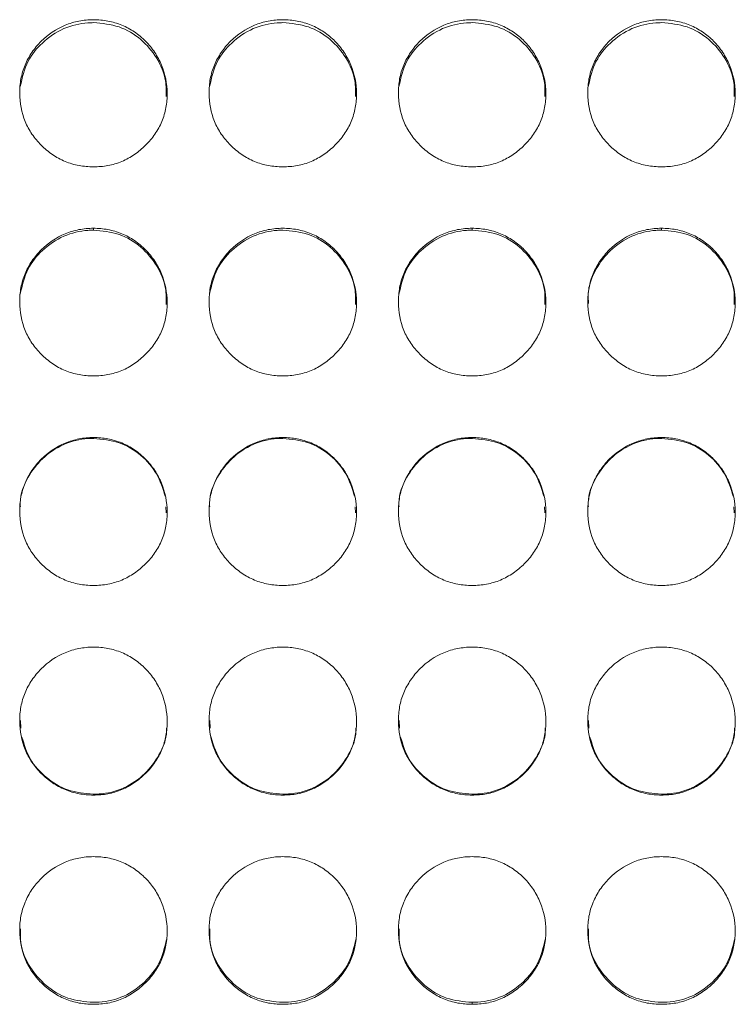
# Model space of a CAD drawing. Units: millimetres. Extents: x 3328 to 3625, y 1837 to 2053.
# Drawn here: x 3383 to 3385, y 1962 to 1966 of the extents above; entities that cross this region are included whole.
import ezdxf

# ---------------------------------------------------------------- set-up
doc = ezdxf.new("R2010")
doc.units = ezdxf.units.MM
doc.layers.add('Греерс', color=7, linetype='Continuous', lineweight=15)

# ---------------------------------------------------------------- blocks, each defined once
blk = doc.blocks.new('ЗВ-200Е_спереди')
at = {"layer": 'Греерс', "color": 7, "linetype": 'Continuous', "lineweight": 15}
for p, q in [((-818.956, 172.015), (-818.956, 171.938)), ((-803.556, 172.015), (-803.556, 171.938)), ((-795.856, 172.015), (-795.856, 171.938)), ((-818.956, 163.508), (-818.956, 163.473)), ((-803.556, 163.508), (-803.556, 163.473)), ((-795.856, 163.508), (-795.856, 163.473)), ((-816.008, 160.685), (-815.999, 160.448)), ((-808.308, 160.685), (-808.299, 160.448)), ((-800.608, 160.685), (-800.599, 160.448)), ((-792.908, 160.685), (-792.899, 160.448)), ((-821.914, 151.697), (-821.923, 152.005)), ((-814.214, 151.697), (-814.223, 152.005)), ((-806.514, 151.697), (-806.523, 152.005)), ((-798.814, 151.697), (-798.823, 152.005)), ((-818.957, 149.013), (-818.957, 148.975)), ((-803.557, 149.013), (-803.557, 148.975)), ((-803.557, 140.549), (-803.557, 140.469))]:
    blk.add_line(p, q, dxfattribs=at)
for points, knots in [([(-818.957, 174.513), (-819.155, 174.513), (-819.351, 174.529), (-819.735, 174.601), (-819.927, 174.657), (-820.291, 174.809), (-820.463, 174.903), (-820.786, 175.124), (-820.939, 175.252), (-821.218, 175.53), (-821.344, 175.679), (-821.567, 176.004), (-821.662, 176.178), (-821.885, 176.717), (-821.956, 177.112), (-821.956, 177.699), (-821.939, 177.897), (-821.869, 178.281), (-821.814, 178.467), (-821.664, 178.826), (-821.567, 179.001), (-821.346, 179.325), (-821.221, 179.475), (-820.802, 179.895), (-820.476, 180.117), (-819.926, 180.344), (-819.738, 180.4), (-819.353, 180.475), (-819.155, 180.494), (-818.956, 180.494)], [0, 0, 0, 0, 0.0625, 0.0625, 0.125, 0.125, 0.1875, 0.1875, 0.25, 0.25, 0.3125, 0.3125, 0.375, 0.375, 0.5, 0.5, 0.5625, 0.5625, 0.625, 0.625, 0.6875, 0.6875, 0.75, 0.75, 0.875, 0.875, 0.9375, 0.9375, 1, 1, 1, 1]), ([(-821.932, 177.783), (-821.851, 178.137), (-821.698, 178.797), (-821.037, 179.61), (-820.199, 180.179), (-819.441, 180.363), (-819.031, 180.372), (-818.956, 180.374)], [0, 0, 0, 0, 0.25099, 0.469223, 0.7145, 0.947573, 1, 1, 1, 1]), ([(-818.956, 180.494), (-818.758, 180.494), (-818.562, 180.476), (-818.178, 180.405), (-817.986, 180.35), (-817.622, 180.199), (-817.45, 180.105), (-817.126, 179.886), (-816.972, 179.759), (-816.697, 179.48), (-816.574, 179.328), (-816.357, 179), (-816.265, 178.825), (-816.041, 178.285), (-815.96, 177.892), (-815.954, 177.308), (-815.972, 177.111), (-816.045, 176.726), (-816.1, 176.539), (-816.25, 176.178), (-816.347, 176.003), (-816.568, 175.68), (-816.694, 175.53), (-816.974, 175.251), (-817.126, 175.125), (-817.449, 174.904), (-817.623, 174.808), (-817.987, 174.655), (-818.175, 174.6), (-818.56, 174.529), (-818.758, 174.513), (-818.957, 174.513)], [0, 0, 0, 0, 0.0625, 0.0625, 0.125, 0.125, 0.1875, 0.1875, 0.25, 0.25, 0.3125, 0.3125, 0.375, 0.375, 0.5, 0.5, 0.5625, 0.5625, 0.625, 0.625, 0.6875, 0.6875, 0.75, 0.75, 0.8125, 0.8125, 0.875, 0.875, 0.9375, 0.9375, 1, 1, 1, 1]), ([(-818.956, 180.374), (-818.602, 180.342), (-817.903, 180.279), (-817.001, 179.731), (-816.352, 178.96), (-815.987, 178.134), (-815.995, 177.582), (-815.999, 177.367)], [0, 0, 0, 0, 0.22359, 0.441817, 0.649656, 0.863364, 1, 1, 1, 1]), ([(-811.257, 174.513), (-811.455, 174.513), (-811.651, 174.529), (-812.035, 174.601), (-812.227, 174.657), (-812.591, 174.809), (-812.763, 174.903), (-813.086, 175.124), (-813.239, 175.252), (-813.518, 175.53), (-813.644, 175.679), (-813.867, 176.004), (-813.962, 176.178), (-814.185, 176.717), (-814.256, 177.112), (-814.256, 177.699), (-814.239, 177.897), (-814.169, 178.281), (-814.114, 178.467), (-813.964, 178.826), (-813.867, 179.001), (-813.646, 179.325), (-813.521, 179.475), (-813.102, 179.895), (-812.776, 180.117), (-812.226, 180.344), (-812.038, 180.4), (-811.653, 180.475), (-811.455, 180.494), (-811.256, 180.494)], [0, 0, 0, 0, 0.0625, 0.0625, 0.125, 0.125, 0.1875, 0.1875, 0.25, 0.25, 0.3125, 0.3125, 0.375, 0.375, 0.5, 0.5, 0.5625, 0.5625, 0.625, 0.625, 0.6875, 0.6875, 0.75, 0.75, 0.875, 0.875, 0.9375, 0.9375, 1, 1, 1, 1]), ([(-814.232, 177.783), (-814.151, 178.137), (-813.998, 178.797), (-813.337, 179.61), (-812.499, 180.179), (-811.741, 180.363), (-811.331, 180.372), (-811.256, 180.374)], [0, 0, 0, 0, 0.25099, 0.469223, 0.7145, 0.947573, 1, 1, 1, 1]), ([(-811.256, 180.494), (-811.058, 180.494), (-810.862, 180.476), (-810.478, 180.405), (-810.286, 180.35), (-809.922, 180.199), (-809.75, 180.105), (-809.426, 179.886), (-809.272, 179.759), (-808.997, 179.48), (-808.874, 179.328), (-808.657, 179), (-808.565, 178.825), (-808.341, 178.285), (-808.26, 177.892), (-808.254, 177.308), (-808.272, 177.111), (-808.345, 176.726), (-808.4, 176.539), (-808.55, 176.178), (-808.647, 176.003), (-808.868, 175.68), (-808.994, 175.53), (-809.274, 175.251), (-809.426, 175.125), (-809.749, 174.904), (-809.923, 174.808), (-810.287, 174.655), (-810.475, 174.6), (-810.86, 174.529), (-811.058, 174.513), (-811.257, 174.513)], [0, 0, 0, 0, 0.0625, 0.0625, 0.125, 0.125, 0.1875, 0.1875, 0.25, 0.25, 0.3125, 0.3125, 0.375, 0.375, 0.5, 0.5, 0.5625, 0.5625, 0.625, 0.625, 0.6875, 0.6875, 0.75, 0.75, 0.8125, 0.8125, 0.875, 0.875, 0.9375, 0.9375, 1, 1, 1, 1]), ([(-811.256, 180.374), (-810.902, 180.342), (-810.203, 180.279), (-809.301, 179.731), (-808.652, 178.96), (-808.287, 178.134), (-808.295, 177.582), (-808.299, 177.367)], [0, 0, 0, 0, 0.22359, 0.44182, 0.649656, 0.863364, 1, 1, 1, 1]), ([(-803.557, 174.513), (-803.755, 174.513), (-803.951, 174.529), (-804.335, 174.601), (-804.527, 174.657), (-804.891, 174.809), (-805.063, 174.903), (-805.386, 175.124), (-805.539, 175.252), (-805.818, 175.53), (-805.944, 175.679), (-806.167, 176.004), (-806.262, 176.178), (-806.485, 176.717), (-806.556, 177.112), (-806.556, 177.699), (-806.539, 177.897), (-806.469, 178.281), (-806.414, 178.467), (-806.264, 178.826), (-806.167, 179.001), (-805.946, 179.325), (-805.821, 179.475), (-805.402, 179.895), (-805.076, 180.117), (-804.526, 180.344), (-804.338, 180.4), (-803.953, 180.475), (-803.755, 180.494), (-803.556, 180.494)], [0, 0, 0, 0, 0.0625, 0.0625, 0.125, 0.125, 0.1875, 0.1875, 0.25, 0.25, 0.3125, 0.3125, 0.375, 0.375, 0.5, 0.5, 0.5625, 0.5625, 0.625, 0.625, 0.6875, 0.6875, 0.75, 0.75, 0.875, 0.875, 0.9375, 0.9375, 1, 1, 1, 1]), ([(-806.532, 177.783), (-806.451, 178.137), (-806.298, 178.797), (-805.637, 179.61), (-804.799, 180.179), (-804.041, 180.363), (-803.631, 180.372), (-803.556, 180.374)], [0, 0, 0, 0, 0.250991, 0.469222, 0.7145, 0.947576, 1, 1, 1, 1]), ([(-803.556, 180.494), (-803.358, 180.494), (-803.162, 180.476), (-802.778, 180.405), (-802.586, 180.35), (-802.222, 180.199), (-802.05, 180.105), (-801.726, 179.886), (-801.572, 179.759), (-801.297, 179.48), (-801.174, 179.328), (-800.957, 179), (-800.865, 178.825), (-800.641, 178.285), (-800.56, 177.892), (-800.554, 177.308), (-800.572, 177.111), (-800.645, 176.726), (-800.7, 176.539), (-800.85, 176.178), (-800.947, 176.003), (-801.168, 175.68), (-801.294, 175.53), (-801.574, 175.251), (-801.726, 175.125), (-802.049, 174.904), (-802.223, 174.808), (-802.587, 174.655), (-802.775, 174.6), (-803.16, 174.529), (-803.358, 174.513), (-803.557, 174.513)], [0, 0, 0, 0, 0.0625, 0.0625, 0.125, 0.125, 0.1875, 0.1875, 0.25, 0.25, 0.3125, 0.3125, 0.375, 0.375, 0.5, 0.5, 0.5625, 0.5625, 0.625, 0.625, 0.6875, 0.6875, 0.75, 0.75, 0.8125, 0.8125, 0.875, 0.875, 0.9375, 0.9375, 1, 1, 1, 1]), ([(-803.556, 180.374), (-803.202, 180.342), (-802.503, 180.279), (-801.601, 179.731), (-800.952, 178.96), (-800.587, 178.134), (-800.595, 177.582), (-800.599, 177.367)], [0, 0, 0, 0, 0.22359, 0.441819, 0.649655, 0.863364, 1, 1, 1, 1]), ([(-795.857, 174.513), (-796.055, 174.513), (-796.251, 174.529), (-796.635, 174.601), (-796.827, 174.657), (-797.191, 174.809), (-797.363, 174.903), (-797.686, 175.124), (-797.839, 175.252), (-798.118, 175.53), (-798.244, 175.679), (-798.467, 176.004), (-798.562, 176.178), (-798.785, 176.717), (-798.856, 177.112), (-798.856, 177.699), (-798.839, 177.897), (-798.769, 178.281), (-798.714, 178.467), (-798.564, 178.826), (-798.467, 179.001), (-798.246, 179.325), (-798.121, 179.475), (-797.702, 179.895), (-797.376, 180.117), (-796.826, 180.344), (-796.638, 180.4), (-796.253, 180.475), (-796.055, 180.494), (-795.856, 180.494)], [0, 0, 0, 0, 0.0625, 0.0625, 0.125, 0.125, 0.1875, 0.1875, 0.25, 0.25, 0.3125, 0.3125, 0.375, 0.375, 0.5, 0.5, 0.5625, 0.5625, 0.625, 0.625, 0.6875, 0.6875, 0.75, 0.75, 0.875, 0.875, 0.9375, 0.9375, 1, 1, 1, 1]), ([(-798.832, 177.783), (-798.751, 178.137), (-798.598, 178.797), (-797.937, 179.61), (-797.099, 180.179), (-796.341, 180.363), (-795.931, 180.372), (-795.856, 180.374)], [0, 0, 0, 0, 0.25099, 0.469221, 0.714498, 0.947573, 1, 1, 1, 1]), ([(-795.856, 180.494), (-795.658, 180.494), (-795.462, 180.476), (-795.078, 180.405), (-794.886, 180.35), (-794.522, 180.199), (-794.35, 180.105), (-794.026, 179.886), (-793.872, 179.759), (-793.597, 179.48), (-793.474, 179.328), (-793.257, 179), (-793.165, 178.825), (-792.941, 178.285), (-792.86, 177.892), (-792.854, 177.308), (-792.872, 177.111), (-792.945, 176.726), (-793, 176.539), (-793.15, 176.178), (-793.247, 176.003), (-793.468, 175.68), (-793.594, 175.53), (-793.874, 175.251), (-794.026, 175.125), (-794.349, 174.904), (-794.523, 174.808), (-794.887, 174.655), (-795.075, 174.6), (-795.46, 174.529), (-795.658, 174.513), (-795.857, 174.513)], [0, 0, 0, 0, 0.0625, 0.0625, 0.125, 0.125, 0.1875, 0.1875, 0.25, 0.25, 0.3125, 0.3125, 0.375, 0.375, 0.5, 0.5, 0.5625, 0.5625, 0.625, 0.625, 0.6875, 0.6875, 0.75, 0.75, 0.8125, 0.8125, 0.875, 0.875, 0.9375, 0.9375, 1, 1, 1, 1]), ([(-795.856, 180.374), (-795.502, 180.342), (-794.803, 180.279), (-793.901, 179.731), (-793.252, 178.96), (-792.887, 178.134), (-792.895, 177.582), (-792.899, 177.367)], [0, 0, 0, 0, 0.22359, 0.441817, 0.649656, 0.863364, 1, 1, 1, 1]), ([(-818.957, 166.012), (-819.155, 166.012), (-819.351, 166.029), (-819.735, 166.101), (-819.927, 166.157), (-820.291, 166.309), (-820.463, 166.404), (-820.786, 166.626), (-820.939, 166.754), (-821.218, 167.032), (-821.344, 167.182), (-821.567, 167.509), (-821.662, 167.683), (-821.885, 168.224), (-821.956, 168.62), (-821.956, 169.209), (-821.939, 169.408), (-821.869, 169.793), (-821.814, 169.98), (-821.664, 170.341), (-821.567, 170.516), (-821.346, 170.841), (-821.221, 170.992), (-820.802, 171.413), (-820.476, 171.636), (-819.926, 171.865), (-819.738, 171.921), (-819.353, 171.996), (-819.155, 172.015), (-818.956, 172.015)], [0, 0, 0, 0, 0.0625, 0.0625, 0.125, 0.125, 0.1875, 0.1875, 0.25, 0.25, 0.3125, 0.3125, 0.375, 0.375, 0.5, 0.5, 0.5625, 0.5625, 0.625, 0.625, 0.6875, 0.6875, 0.75, 0.75, 0.875, 0.875, 0.9375, 0.9375, 1, 1, 1, 1]), ([(-821.934, 169.332), (-821.852, 169.689), (-821.699, 170.353), (-821.037, 171.17), (-820.199, 171.742), (-819.441, 171.926), (-819.031, 171.936), (-818.956, 171.938)], [0, 0, 0, 0, 0.251726, 0.469745, 0.714781, 0.947624, 1, 1, 1, 1]), ([(-818.956, 172.015), (-818.758, 172.015), (-818.562, 171.997), (-818.178, 171.926), (-817.986, 171.87), (-817.622, 171.719), (-817.45, 171.625), (-817.126, 171.404), (-816.972, 171.277), (-816.697, 170.997), (-816.574, 170.844), (-816.357, 170.515), (-816.265, 170.34), (-816.041, 169.797), (-815.96, 169.403), (-815.954, 168.817), (-815.972, 168.619), (-816.045, 168.232), (-816.1, 168.045), (-816.25, 167.683), (-816.347, 167.508), (-816.568, 167.183), (-816.694, 167.033), (-816.974, 166.753), (-817.126, 166.627), (-817.449, 166.405), (-817.623, 166.309), (-817.987, 166.155), (-818.175, 166.1), (-818.56, 166.029), (-818.758, 166.012), (-818.957, 166.012)], [0, 0, 0, 0, 0.0625, 0.0625, 0.125, 0.125, 0.1875, 0.1875, 0.25, 0.25, 0.3125, 0.3125, 0.375, 0.375, 0.5, 0.5, 0.5625, 0.5625, 0.625, 0.625, 0.6875, 0.6875, 0.75, 0.75, 0.8125, 0.8125, 0.875, 0.875, 0.9375, 0.9375, 1, 1, 1, 1]), ([(-818.956, 171.938), (-818.602, 171.905), (-817.903, 171.842), (-817.001, 171.292), (-816.352, 170.518), (-815.987, 169.688), (-815.995, 169.135), (-815.999, 168.919)], [0, 0, 0, 0, 0.223601, 0.44184, 0.649688, 0.863407, 1, 1, 1, 1]), ([(-811.257, 166.012), (-811.455, 166.012), (-811.651, 166.029), (-812.035, 166.101), (-812.227, 166.157), (-812.591, 166.309), (-812.763, 166.404), (-813.086, 166.626), (-813.239, 166.754), (-813.518, 167.032), (-813.644, 167.182), (-813.867, 167.509), (-813.962, 167.683), (-814.185, 168.224), (-814.256, 168.62), (-814.256, 169.209), (-814.239, 169.408), (-814.169, 169.793), (-814.114, 169.98), (-813.964, 170.341), (-813.867, 170.516), (-813.646, 170.841), (-813.521, 170.992), (-813.102, 171.413), (-812.776, 171.636), (-812.226, 171.865), (-812.038, 171.921), (-811.653, 171.996), (-811.455, 172.015), (-811.256, 172.015)], [0, 0, 0, 0, 0.0625, 0.0625, 0.125, 0.125, 0.1875, 0.1875, 0.25, 0.25, 0.3125, 0.3125, 0.375, 0.375, 0.5, 0.5, 0.5625, 0.5625, 0.625, 0.625, 0.6875, 0.6875, 0.75, 0.75, 0.875, 0.875, 0.9375, 0.9375, 1, 1, 1, 1]), ([(-814.234, 169.332), (-814.152, 169.689), (-813.999, 170.353), (-813.337, 171.17), (-812.499, 171.742), (-811.741, 171.926), (-811.331, 171.936), (-811.256, 171.938)], [0, 0, 0, 0, 0.251726, 0.469745, 0.714781, 0.947624, 1, 1, 1, 1]), ([(-811.256, 172.015), (-811.058, 172.015), (-810.862, 171.997), (-810.478, 171.926), (-810.286, 171.87), (-809.922, 171.719), (-809.75, 171.625), (-809.426, 171.404), (-809.272, 171.277), (-808.997, 170.997), (-808.874, 170.844), (-808.657, 170.515), (-808.565, 170.34), (-808.341, 169.797), (-808.26, 169.403), (-808.254, 168.817), (-808.272, 168.619), (-808.345, 168.232), (-808.4, 168.045), (-808.55, 167.683), (-808.647, 167.508), (-808.868, 167.183), (-808.994, 167.033), (-809.274, 166.753), (-809.426, 166.627), (-809.749, 166.405), (-809.923, 166.309), (-810.287, 166.155), (-810.475, 166.1), (-810.86, 166.029), (-811.058, 166.012), (-811.257, 166.012)], [0, 0, 0, 0, 0.0625, 0.0625, 0.125, 0.125, 0.1875, 0.1875, 0.25, 0.25, 0.3125, 0.3125, 0.375, 0.375, 0.5, 0.5, 0.5625, 0.5625, 0.625, 0.625, 0.6875, 0.6875, 0.75, 0.75, 0.8125, 0.8125, 0.875, 0.875, 0.9375, 0.9375, 1, 1, 1, 1]), ([(-811.256, 171.938), (-810.902, 171.905), (-810.203, 171.842), (-809.301, 171.292), (-808.652, 170.518), (-808.287, 169.688), (-808.295, 169.135), (-808.299, 168.919)], [0, 0, 0, 0, 0.223601, 0.441842, 0.649688, 0.863407, 1, 1, 1, 1]), ([(-803.557, 166.012), (-803.755, 166.012), (-803.951, 166.029), (-804.335, 166.101), (-804.527, 166.157), (-804.891, 166.309), (-805.063, 166.404), (-805.386, 166.626), (-805.539, 166.754), (-805.818, 167.032), (-805.944, 167.182), (-806.167, 167.509), (-806.262, 167.683), (-806.485, 168.224), (-806.556, 168.62), (-806.556, 169.209), (-806.539, 169.408), (-806.469, 169.793), (-806.414, 169.98), (-806.264, 170.341), (-806.167, 170.516), (-805.946, 170.841), (-805.821, 170.992), (-805.402, 171.413), (-805.076, 171.636), (-804.526, 171.865), (-804.338, 171.921), (-803.953, 171.996), (-803.755, 172.015), (-803.556, 172.015)], [0, 0, 0, 0, 0.0625, 0.0625, 0.125, 0.125, 0.1875, 0.1875, 0.25, 0.25, 0.3125, 0.3125, 0.375, 0.375, 0.5, 0.5, 0.5625, 0.5625, 0.625, 0.625, 0.6875, 0.6875, 0.75, 0.75, 0.875, 0.875, 0.9375, 0.9375, 1, 1, 1, 1]), ([(-806.534, 169.332), (-806.452, 169.689), (-806.299, 170.353), (-805.637, 171.17), (-804.799, 171.742), (-804.041, 171.926), (-803.631, 171.936), (-803.556, 171.938)], [0, 0, 0, 0, 0.251726, 0.469744, 0.71478, 0.947628, 1, 1, 1, 1]), ([(-803.556, 172.015), (-803.358, 172.015), (-803.162, 171.997), (-802.778, 171.926), (-802.586, 171.87), (-802.222, 171.719), (-802.05, 171.625), (-801.726, 171.404), (-801.572, 171.277), (-801.297, 170.997), (-801.174, 170.844), (-800.957, 170.515), (-800.865, 170.34), (-800.641, 169.797), (-800.56, 169.403), (-800.554, 168.817), (-800.572, 168.619), (-800.645, 168.232), (-800.7, 168.045), (-800.85, 167.683), (-800.947, 167.508), (-801.168, 167.183), (-801.294, 167.033), (-801.574, 166.753), (-801.726, 166.627), (-802.049, 166.405), (-802.223, 166.309), (-802.587, 166.155), (-802.775, 166.1), (-803.16, 166.029), (-803.358, 166.012), (-803.557, 166.012)], [0, 0, 0, 0, 0.0625, 0.0625, 0.125, 0.125, 0.1875, 0.1875, 0.25, 0.25, 0.3125, 0.3125, 0.375, 0.375, 0.5, 0.5, 0.5625, 0.5625, 0.625, 0.625, 0.6875, 0.6875, 0.75, 0.75, 0.8125, 0.8125, 0.875, 0.875, 0.9375, 0.9375, 1, 1, 1, 1]), ([(-803.556, 171.938), (-803.202, 171.905), (-802.503, 171.842), (-801.601, 171.292), (-800.952, 170.518), (-800.587, 169.688), (-800.595, 169.135), (-800.599, 168.919)], [0, 0, 0, 0, 0.223601, 0.441842, 0.649687, 0.863407, 1, 1, 1, 1]), ([(-795.857, 166.012), (-796.055, 166.012), (-796.251, 166.029), (-796.635, 166.101), (-796.827, 166.157), (-797.191, 166.309), (-797.363, 166.404), (-797.686, 166.626), (-797.839, 166.754), (-798.118, 167.032), (-798.244, 167.182), (-798.467, 167.509), (-798.562, 167.683), (-798.785, 168.224), (-798.856, 168.62), (-798.856, 169.209), (-798.839, 169.408), (-798.769, 169.793), (-798.714, 169.98), (-798.564, 170.341), (-798.467, 170.516), (-798.246, 170.841), (-798.121, 170.992), (-797.702, 171.413), (-797.376, 171.636), (-796.826, 171.865), (-796.638, 171.921), (-796.253, 171.996), (-796.055, 172.015), (-795.856, 172.015)], [0, 0, 0, 0, 0.0625, 0.0625, 0.125, 0.125, 0.1875, 0.1875, 0.25, 0.25, 0.3125, 0.3125, 0.375, 0.375, 0.5, 0.5, 0.5625, 0.5625, 0.625, 0.625, 0.6875, 0.6875, 0.75, 0.75, 0.875, 0.875, 0.9375, 0.9375, 1, 1, 1, 1]), ([(-798.823, 168.954), (-798.831, 169.08), (-798.864, 169.567), (-798.573, 170.351), (-797.944, 171.171), (-797.097, 171.741), (-796.341, 171.926), (-795.931, 171.936), (-795.856, 171.938)], [0, 0, 0, 0, 0.080334, 0.312288, 0.512659, 0.737863, 0.951864, 1, 1, 1, 1]), ([(-795.856, 172.015), (-795.658, 172.015), (-795.462, 171.997), (-795.078, 171.926), (-794.886, 171.87), (-794.522, 171.719), (-794.35, 171.625), (-794.026, 171.404), (-793.872, 171.277), (-793.597, 170.997), (-793.474, 170.844), (-793.257, 170.515), (-793.165, 170.34), (-792.941, 169.797), (-792.86, 169.403), (-792.854, 168.817), (-792.872, 168.619), (-792.945, 168.232), (-793, 168.045), (-793.15, 167.683), (-793.247, 167.508), (-793.468, 167.183), (-793.594, 167.033), (-793.874, 166.753), (-794.026, 166.627), (-794.349, 166.405), (-794.523, 166.309), (-794.887, 166.155), (-795.075, 166.1), (-795.46, 166.029), (-795.658, 166.012), (-795.857, 166.012)], [0, 0, 0, 0, 0.0625, 0.0625, 0.125, 0.125, 0.1875, 0.1875, 0.25, 0.25, 0.3125, 0.3125, 0.375, 0.375, 0.5, 0.5, 0.5625, 0.5625, 0.625, 0.625, 0.6875, 0.6875, 0.75, 0.75, 0.8125, 0.8125, 0.875, 0.875, 0.9375, 0.9375, 1, 1, 1, 1]), ([(-795.856, 171.938), (-795.502, 171.905), (-794.803, 171.842), (-793.901, 171.292), (-793.252, 170.518), (-792.887, 169.688), (-792.895, 169.135), (-792.899, 168.919)], [0, 0, 0, 0, 0.223601, 0.44184, 0.649688, 0.863407, 1, 1, 1, 1]), ([(-818.957, 157.495), (-819.155, 157.494), (-819.351, 157.511), (-819.735, 157.583), (-819.927, 157.639), (-820.291, 157.792), (-820.463, 157.886), (-820.786, 158.109), (-820.939, 158.237), (-821.218, 158.516), (-821.344, 158.666), (-821.567, 158.993), (-821.662, 159.167), (-821.885, 159.709), (-821.956, 160.106), (-821.956, 160.696), (-821.939, 160.895), (-821.869, 161.281), (-821.814, 161.468), (-821.664, 161.83), (-821.567, 162.005), (-821.346, 162.331), (-821.221, 162.483), (-820.802, 162.905), (-820.476, 163.128), (-819.926, 163.357), (-819.738, 163.413), (-819.353, 163.489), (-819.155, 163.508), (-818.956, 163.508)], [0, 0, 0, 0, 0.0625, 0.0625, 0.125, 0.125, 0.1875, 0.1875, 0.25, 0.25, 0.3125, 0.3125, 0.375, 0.375, 0.5, 0.5, 0.5625, 0.5625, 0.625, 0.625, 0.6875, 0.6875, 0.75, 0.75, 0.875, 0.875, 0.9375, 0.9375, 1, 1, 1, 1]), ([(-821.929, 160.685), (-821.932, 160.743), (-821.953, 161.164), (-821.668, 161.883), (-821.046, 162.705), (-820.197, 163.276), (-819.441, 163.462), (-819.031, 163.471), (-818.956, 163.473)], [0, 0, 0, 0, 0.038914, 0.281315, 0.490713, 0.726059, 0.949696, 1, 1, 1, 1]), ([(-818.956, 163.508), (-818.758, 163.508), (-818.562, 163.49), (-818.178, 163.419), (-817.986, 163.363), (-817.622, 163.211), (-817.45, 163.117), (-817.126, 162.896), (-816.972, 162.768), (-816.697, 162.487), (-816.574, 162.335), (-816.357, 162.005), (-816.265, 161.829), (-816.041, 161.285), (-815.96, 160.891), (-815.954, 160.303), (-815.972, 160.105), (-816.045, 159.718), (-816.1, 159.53), (-816.25, 159.168), (-816.347, 158.992), (-816.568, 158.667), (-816.694, 158.516), (-816.974, 158.236), (-817.126, 158.11), (-817.449, 157.888), (-817.623, 157.791), (-817.987, 157.638), (-818.175, 157.583), (-818.56, 157.511), (-818.758, 157.494), (-818.957, 157.495)], [0, 0, 0, 0, 0.0625, 0.0625, 0.125, 0.125, 0.1875, 0.1875, 0.25, 0.25, 0.3125, 0.3125, 0.375, 0.375, 0.5, 0.5, 0.5625, 0.5625, 0.625, 0.625, 0.6875, 0.6875, 0.75, 0.75, 0.8125, 0.8125, 0.875, 0.875, 0.9375, 0.9375, 1, 1, 1, 1]), ([(-818.956, 163.473), (-818.602, 163.441), (-817.901, 163.377), (-817.008, 162.825), (-816.336, 162.063), (-816.137, 161.437), (-816.038, 161.125)], [0, 0, 0, 0, 0.261267, 0.516267, 0.759125, 1, 1, 1, 1]), ([(-811.257, 157.495), (-811.455, 157.494), (-811.651, 157.511), (-812.035, 157.583), (-812.227, 157.639), (-812.591, 157.792), (-812.763, 157.886), (-813.086, 158.109), (-813.239, 158.237), (-813.518, 158.516), (-813.644, 158.666), (-813.867, 158.993), (-813.962, 159.167), (-814.185, 159.709), (-814.256, 160.106), (-814.256, 160.696), (-814.239, 160.895), (-814.169, 161.281), (-814.114, 161.468), (-813.964, 161.83), (-813.867, 162.005), (-813.646, 162.331), (-813.521, 162.483), (-813.102, 162.905), (-812.776, 163.128), (-812.226, 163.357), (-812.038, 163.413), (-811.653, 163.489), (-811.455, 163.508), (-811.256, 163.508)], [0, 0, 0, 0, 0.0625, 0.0625, 0.125, 0.125, 0.1875, 0.1875, 0.25, 0.25, 0.3125, 0.3125, 0.375, 0.375, 0.5, 0.5, 0.5625, 0.5625, 0.625, 0.625, 0.6875, 0.6875, 0.75, 0.75, 0.875, 0.875, 0.9375, 0.9375, 1, 1, 1, 1]), ([(-814.229, 160.69), (-814.232, 160.747), (-814.253, 161.166), (-813.968, 161.883), (-813.346, 162.705), (-812.497, 163.276), (-811.741, 163.462), (-811.331, 163.471), (-811.256, 163.473)], [0, 0, 0, 0, 0.037817, 0.280494, 0.490131, 0.725747, 0.949638, 1, 1, 1, 1]), ([(-811.256, 163.508), (-811.058, 163.508), (-810.862, 163.49), (-810.478, 163.419), (-810.286, 163.363), (-809.922, 163.211), (-809.75, 163.117), (-809.426, 162.896), (-809.272, 162.768), (-808.997, 162.487), (-808.874, 162.335), (-808.657, 162.005), (-808.565, 161.829), (-808.341, 161.285), (-808.26, 160.891), (-808.254, 160.303), (-808.272, 160.105), (-808.345, 159.718), (-808.4, 159.53), (-808.55, 159.168), (-808.647, 158.992), (-808.868, 158.667), (-808.994, 158.516), (-809.274, 158.236), (-809.426, 158.11), (-809.749, 157.888), (-809.923, 157.791), (-810.287, 157.638), (-810.475, 157.583), (-810.86, 157.511), (-811.058, 157.494), (-811.257, 157.495)], [0, 0, 0, 0, 0.0625, 0.0625, 0.125, 0.125, 0.1875, 0.1875, 0.25, 0.25, 0.3125, 0.3125, 0.375, 0.375, 0.5, 0.5, 0.5625, 0.5625, 0.625, 0.625, 0.6875, 0.6875, 0.75, 0.75, 0.8125, 0.8125, 0.875, 0.875, 0.9375, 0.9375, 1, 1, 1, 1]), ([(-811.256, 163.473), (-810.902, 163.441), (-810.201, 163.377), (-809.308, 162.825), (-808.636, 162.063), (-808.437, 161.437), (-808.338, 161.125)], [0, 0, 0, 0, 0.261266, 0.516269, 0.759125, 1, 1, 1, 1]), ([(-803.557, 157.495), (-803.755, 157.494), (-803.951, 157.511), (-804.335, 157.583), (-804.527, 157.639), (-804.891, 157.792), (-805.063, 157.886), (-805.386, 158.109), (-805.539, 158.237), (-805.818, 158.516), (-805.944, 158.666), (-806.167, 158.993), (-806.262, 159.167), (-806.485, 159.709), (-806.556, 160.106), (-806.556, 160.696), (-806.539, 160.895), (-806.469, 161.281), (-806.414, 161.468), (-806.264, 161.83), (-806.167, 162.005), (-805.946, 162.331), (-805.821, 162.483), (-805.402, 162.905), (-805.076, 163.128), (-804.526, 163.357), (-804.338, 163.413), (-803.953, 163.489), (-803.755, 163.508), (-803.556, 163.508)], [0, 0, 0, 0, 0.0625, 0.0625, 0.125, 0.125, 0.1875, 0.1875, 0.25, 0.25, 0.3125, 0.3125, 0.375, 0.375, 0.5, 0.5, 0.5625, 0.5625, 0.625, 0.625, 0.6875, 0.6875, 0.75, 0.75, 0.875, 0.875, 0.9375, 0.9375, 1, 1, 1, 1]), ([(-806.529, 160.685), (-806.532, 160.743), (-806.553, 161.164), (-806.268, 161.883), (-805.646, 162.705), (-804.797, 163.276), (-804.041, 163.462), (-803.631, 163.471), (-803.556, 163.473)], [0, 0, 0, 0, 0.0389141, 0.2813152, 0.4907117, 0.7260588, 0.9496987, 1, 1, 1, 1]), ([(-803.556, 163.508), (-803.358, 163.508), (-803.162, 163.49), (-802.778, 163.419), (-802.586, 163.363), (-802.222, 163.211), (-802.05, 163.117), (-801.726, 162.896), (-801.572, 162.768), (-801.297, 162.487), (-801.174, 162.335), (-800.957, 162.005), (-800.865, 161.829), (-800.641, 161.285), (-800.56, 160.891), (-800.554, 160.303), (-800.572, 160.105), (-800.645, 159.718), (-800.7, 159.53), (-800.85, 159.168), (-800.947, 158.992), (-801.168, 158.667), (-801.294, 158.516), (-801.574, 158.236), (-801.726, 158.11), (-802.049, 157.888), (-802.223, 157.791), (-802.587, 157.638), (-802.775, 157.583), (-803.16, 157.511), (-803.358, 157.494), (-803.557, 157.495)], [0, 0, 0, 0, 0.0625, 0.0625, 0.125, 0.125, 0.1875, 0.1875, 0.25, 0.25, 0.3125, 0.3125, 0.375, 0.375, 0.5, 0.5, 0.5625, 0.5625, 0.625, 0.625, 0.6875, 0.6875, 0.75, 0.75, 0.8125, 0.8125, 0.875, 0.875, 0.9375, 0.9375, 1, 1, 1, 1]), ([(-803.556, 163.473), (-803.202, 163.441), (-802.501, 163.377), (-801.608, 162.825), (-800.936, 162.063), (-800.737, 161.437), (-800.638, 161.125)], [0, 0, 0, 0, 0.261266, 0.516269, 0.759125, 1, 1, 1, 1]), ([(-795.857, 157.495), (-796.055, 157.494), (-796.251, 157.511), (-796.635, 157.583), (-796.827, 157.639), (-797.191, 157.792), (-797.363, 157.886), (-797.686, 158.109), (-797.839, 158.237), (-798.118, 158.516), (-798.244, 158.666), (-798.467, 158.993), (-798.562, 159.167), (-798.785, 159.709), (-798.856, 160.106), (-798.856, 160.696), (-798.839, 160.895), (-798.769, 161.281), (-798.714, 161.468), (-798.564, 161.83), (-798.467, 162.005), (-798.246, 162.331), (-798.121, 162.483), (-797.702, 162.905), (-797.376, 163.128), (-796.826, 163.357), (-796.638, 163.413), (-796.253, 163.489), (-796.055, 163.508), (-795.856, 163.508)], [0, 0, 0, 0, 0.0625, 0.0625, 0.125, 0.125, 0.1875, 0.1875, 0.25, 0.25, 0.3125, 0.3125, 0.375, 0.375, 0.5, 0.5, 0.5625, 0.5625, 0.625, 0.625, 0.6875, 0.6875, 0.75, 0.75, 0.875, 0.875, 0.9375, 0.9375, 1, 1, 1, 1]), ([(-798.829, 160.685), (-798.832, 160.743), (-798.853, 161.164), (-798.568, 161.883), (-797.946, 162.705), (-797.097, 163.276), (-796.341, 163.462), (-795.931, 163.471), (-795.856, 163.473)], [0, 0, 0, 0, 0.038914, 0.281314, 0.49071, 0.726056, 0.949696, 1, 1, 1, 1]), ([(-795.856, 163.508), (-795.658, 163.508), (-795.462, 163.49), (-795.078, 163.419), (-794.886, 163.363), (-794.522, 163.211), (-794.35, 163.117), (-794.026, 162.896), (-793.872, 162.768), (-793.597, 162.487), (-793.474, 162.335), (-793.257, 162.005), (-793.165, 161.829), (-792.941, 161.285), (-792.86, 160.891), (-792.854, 160.303), (-792.872, 160.105), (-792.945, 159.718), (-793, 159.53), (-793.15, 159.168), (-793.247, 158.992), (-793.468, 158.667), (-793.594, 158.516), (-793.874, 158.236), (-794.026, 158.11), (-794.349, 157.888), (-794.523, 157.791), (-794.887, 157.638), (-795.075, 157.583), (-795.46, 157.511), (-795.658, 157.494), (-795.857, 157.495)], [0, 0, 0, 0, 0.0625, 0.0625, 0.125, 0.125, 0.1875, 0.1875, 0.25, 0.25, 0.3125, 0.3125, 0.375, 0.375, 0.5, 0.5, 0.5625, 0.5625, 0.625, 0.625, 0.6875, 0.6875, 0.75, 0.75, 0.8125, 0.8125, 0.875, 0.875, 0.9375, 0.9375, 1, 1, 1, 1]), ([(-795.856, 163.473), (-795.502, 163.441), (-794.801, 163.377), (-793.908, 162.825), (-793.236, 162.063), (-793.037, 161.437), (-792.938, 161.125)], [0, 0, 0, 0, 0.261267, 0.516267, 0.759125, 1, 1, 1, 1]), ([(-818.957, 148.975), (-819.155, 148.975), (-819.351, 148.992), (-819.735, 149.064), (-819.927, 149.119), (-820.291, 149.272), (-820.463, 149.367), (-820.786, 149.589), (-820.939, 149.717), (-821.218, 149.996), (-821.344, 150.146), (-821.567, 150.472), (-821.662, 150.647), (-821.885, 151.188), (-821.956, 151.586), (-821.956, 152.175), (-821.939, 152.374), (-821.869, 152.761), (-821.814, 152.948), (-821.664, 153.309), (-821.567, 153.485), (-821.346, 153.811), (-821.221, 153.962), (-820.802, 154.385), (-820.476, 154.608), (-819.926, 154.837), (-819.738, 154.894), (-819.353, 154.969), (-819.155, 154.988), (-818.956, 154.988)], [0, 0, 0, 0, 0.0625, 0.0625, 0.125, 0.125, 0.1875, 0.1875, 0.25, 0.25, 0.3125, 0.3125, 0.375, 0.375, 0.5, 0.5, 0.5625, 0.5625, 0.625, 0.625, 0.6875, 0.6875, 0.75, 0.75, 0.875, 0.875, 0.9375, 0.9375, 1, 1, 1, 1]), ([(-818.956, 154.988), (-818.758, 154.988), (-818.562, 154.97), (-818.178, 154.899), (-817.986, 154.843), (-817.622, 154.691), (-817.45, 154.597), (-817.126, 154.376), (-816.972, 154.247), (-816.697, 153.967), (-816.574, 153.814), (-816.357, 153.484), (-816.265, 153.308), (-816.041, 152.765), (-815.96, 152.37), (-815.954, 151.783), (-815.972, 151.584), (-816.045, 151.197), (-816.1, 151.01), (-816.25, 150.647), (-816.347, 150.471), (-816.568, 150.147), (-816.694, 149.996), (-816.974, 149.716), (-817.126, 149.59), (-817.449, 149.368), (-817.623, 149.272), (-817.987, 149.118), (-818.175, 149.063), (-818.56, 148.991), (-818.758, 148.975), (-818.957, 148.975)], [0, 0, 0, 0, 0.0625, 0.0625, 0.125, 0.125, 0.1875, 0.1875, 0.25, 0.25, 0.3125, 0.3125, 0.375, 0.375, 0.5, 0.5, 0.5625, 0.5625, 0.625, 0.625, 0.6875, 0.6875, 0.75, 0.75, 0.8125, 0.8125, 0.875, 0.875, 0.9375, 0.9375, 1, 1, 1, 1]), ([(-811.257, 148.975), (-811.455, 148.975), (-811.651, 148.992), (-812.035, 149.064), (-812.227, 149.119), (-812.591, 149.272), (-812.763, 149.367), (-813.086, 149.589), (-813.239, 149.717), (-813.518, 149.996), (-813.644, 150.146), (-813.867, 150.472), (-813.962, 150.647), (-814.185, 151.188), (-814.256, 151.586), (-814.256, 152.175), (-814.239, 152.374), (-814.169, 152.761), (-814.114, 152.948), (-813.964, 153.309), (-813.867, 153.485), (-813.646, 153.811), (-813.521, 153.962), (-813.102, 154.385), (-812.776, 154.608), (-812.226, 154.837), (-812.038, 154.894), (-811.653, 154.969), (-811.455, 154.988), (-811.256, 154.988)], [0, 0, 0, 0, 0.0625, 0.0625, 0.125, 0.125, 0.1875, 0.1875, 0.25, 0.25, 0.3125, 0.3125, 0.375, 0.375, 0.5, 0.5, 0.5625, 0.5625, 0.625, 0.625, 0.6875, 0.6875, 0.75, 0.75, 0.875, 0.875, 0.9375, 0.9375, 1, 1, 1, 1]), ([(-811.256, 154.988), (-811.058, 154.988), (-810.862, 154.97), (-810.478, 154.899), (-810.286, 154.843), (-809.922, 154.691), (-809.75, 154.597), (-809.426, 154.376), (-809.272, 154.247), (-808.997, 153.967), (-808.874, 153.814), (-808.657, 153.484), (-808.565, 153.308), (-808.341, 152.765), (-808.26, 152.37), (-808.254, 151.783), (-808.272, 151.584), (-808.345, 151.197), (-808.4, 151.01), (-808.55, 150.647), (-808.647, 150.471), (-808.868, 150.147), (-808.994, 149.996), (-809.274, 149.716), (-809.426, 149.59), (-809.749, 149.368), (-809.923, 149.272), (-810.287, 149.118), (-810.475, 149.063), (-810.86, 148.991), (-811.058, 148.975), (-811.257, 148.975)], [0, 0, 0, 0, 0.0625, 0.0625, 0.125, 0.125, 0.1875, 0.1875, 0.25, 0.25, 0.3125, 0.3125, 0.375, 0.375, 0.5, 0.5, 0.5625, 0.5625, 0.625, 0.625, 0.6875, 0.6875, 0.75, 0.75, 0.8125, 0.8125, 0.875, 0.875, 0.9375, 0.9375, 1, 1, 1, 1]), ([(-803.557, 148.975), (-803.755, 148.975), (-803.951, 148.992), (-804.335, 149.064), (-804.527, 149.119), (-804.891, 149.272), (-805.063, 149.367), (-805.386, 149.589), (-805.539, 149.717), (-805.818, 149.996), (-805.944, 150.146), (-806.167, 150.472), (-806.262, 150.647), (-806.485, 151.188), (-806.556, 151.586), (-806.556, 152.175), (-806.539, 152.374), (-806.469, 152.761), (-806.414, 152.948), (-806.264, 153.309), (-806.167, 153.485), (-805.946, 153.811), (-805.821, 153.962), (-805.402, 154.385), (-805.076, 154.608), (-804.526, 154.837), (-804.338, 154.894), (-803.953, 154.969), (-803.755, 154.988), (-803.556, 154.988)], [0, 0, 0, 0, 0.0625, 0.0625, 0.125, 0.125, 0.1875, 0.1875, 0.25, 0.25, 0.3125, 0.3125, 0.375, 0.375, 0.5, 0.5, 0.5625, 0.5625, 0.625, 0.625, 0.6875, 0.6875, 0.75, 0.75, 0.875, 0.875, 0.9375, 0.9375, 1, 1, 1, 1]), ([(-803.556, 154.988), (-803.358, 154.988), (-803.162, 154.97), (-802.778, 154.899), (-802.586, 154.843), (-802.222, 154.691), (-802.05, 154.597), (-801.726, 154.376), (-801.572, 154.247), (-801.297, 153.967), (-801.174, 153.814), (-800.957, 153.484), (-800.865, 153.308), (-800.641, 152.765), (-800.56, 152.37), (-800.554, 151.783), (-800.572, 151.584), (-800.645, 151.197), (-800.7, 151.01), (-800.85, 150.647), (-800.947, 150.471), (-801.168, 150.147), (-801.294, 149.996), (-801.574, 149.716), (-801.726, 149.59), (-802.049, 149.368), (-802.223, 149.272), (-802.587, 149.118), (-802.775, 149.063), (-803.16, 148.991), (-803.358, 148.975), (-803.557, 148.975)], [0, 0, 0, 0, 0.0625, 0.0625, 0.125, 0.125, 0.1875, 0.1875, 0.25, 0.25, 0.3125, 0.3125, 0.375, 0.375, 0.5, 0.5, 0.5625, 0.5625, 0.625, 0.625, 0.6875, 0.6875, 0.75, 0.75, 0.8125, 0.8125, 0.875, 0.875, 0.9375, 0.9375, 1, 1, 1, 1]), ([(-795.857, 148.975), (-796.055, 148.975), (-796.251, 148.992), (-796.635, 149.064), (-796.827, 149.119), (-797.191, 149.272), (-797.363, 149.367), (-797.686, 149.589), (-797.839, 149.717), (-798.118, 149.996), (-798.244, 150.146), (-798.467, 150.472), (-798.562, 150.647), (-798.785, 151.188), (-798.856, 151.586), (-798.856, 152.175), (-798.839, 152.374), (-798.769, 152.761), (-798.714, 152.948), (-798.564, 153.309), (-798.467, 153.485), (-798.246, 153.811), (-798.121, 153.962), (-797.702, 154.385), (-797.376, 154.608), (-796.826, 154.837), (-796.638, 154.894), (-796.253, 154.969), (-796.055, 154.988), (-795.856, 154.988)], [0, 0, 0, 0, 0.0625, 0.0625, 0.125, 0.125, 0.1875, 0.1875, 0.25, 0.25, 0.3125, 0.3125, 0.375, 0.375, 0.5, 0.5, 0.5625, 0.5625, 0.625, 0.625, 0.6875, 0.6875, 0.75, 0.75, 0.875, 0.875, 0.9375, 0.9375, 1, 1, 1, 1]), ([(-795.856, 154.988), (-795.658, 154.988), (-795.462, 154.97), (-795.078, 154.899), (-794.886, 154.843), (-794.522, 154.691), (-794.35, 154.597), (-794.026, 154.376), (-793.872, 154.247), (-793.597, 153.967), (-793.474, 153.814), (-793.257, 153.484), (-793.165, 153.308), (-792.941, 152.765), (-792.86, 152.37), (-792.854, 151.783), (-792.872, 151.584), (-792.945, 151.197), (-793, 151.01), (-793.15, 150.647), (-793.247, 150.471), (-793.468, 150.147), (-793.594, 149.996), (-793.874, 149.716), (-794.026, 149.59), (-794.349, 149.368), (-794.523, 149.272), (-794.887, 149.118), (-795.075, 149.063), (-795.46, 148.991), (-795.658, 148.975), (-795.857, 148.975)], [0, 0, 0, 0, 0.0625, 0.0625, 0.125, 0.125, 0.1875, 0.1875, 0.25, 0.25, 0.3125, 0.3125, 0.375, 0.375, 0.5, 0.5, 0.5625, 0.5625, 0.625, 0.625, 0.6875, 0.6875, 0.75, 0.75, 0.8125, 0.8125, 0.875, 0.875, 0.9375, 0.9375, 1, 1, 1, 1]), ([(-815.988, 151.705), (-815.985, 151.662), (-815.963, 151.28), (-816.253, 150.599), (-816.85, 149.799), (-817.695, 149.208), (-818.458, 149.022), (-818.88, 149.014), (-818.957, 149.013)], [0, 0, 0, 0, 0.029877, 0.260755, 0.477169, 0.711827, 0.947858, 1, 1, 1, 1]), ([(-808.288, 151.705), (-808.285, 151.662), (-808.263, 151.28), (-808.553, 150.599), (-809.15, 149.799), (-809.995, 149.208), (-810.758, 149.022), (-811.18, 149.014), (-811.257, 149.013)], [0, 0, 0, 0, 0.029877, 0.260753, 0.477169, 0.711824, 0.947858, 1, 1, 1, 1]), ([(-800.588, 151.705), (-800.585, 151.662), (-800.563, 151.28), (-800.853, 150.599), (-801.45, 149.799), (-802.295, 149.208), (-803.058, 149.022), (-803.48, 149.014), (-803.557, 149.013)], [0, 0, 0, 0, 0.029877, 0.260753, 0.477167, 0.711824, 0.947858, 1, 1, 1, 1]), ([(-792.888, 151.705), (-792.885, 151.662), (-792.863, 151.28), (-793.153, 150.599), (-793.75, 149.799), (-794.595, 149.208), (-795.358, 149.022), (-795.78, 149.014), (-795.857, 149.013)], [0, 0, 0, 0, 0.029877, 0.260754, 0.477168, 0.711824, 0.947855, 1, 1, 1, 1]), ([(-818.957, 149.013), (-819.312, 149.044), (-820.01, 149.105), (-820.892, 149.661), (-821.583, 150.396), (-821.771, 151.022), (-821.864, 151.331)], [0, 0, 0, 0, 0.263126, 0.517127, 0.761194, 1, 1, 1, 1]), ([(-811.257, 149.013), (-811.612, 149.044), (-812.31, 149.105), (-813.193, 149.661), (-813.906, 150.427), (-814.102, 151.091), (-814.205, 151.438)], [0, 0, 0, 0, 0.25585, 0.502833, 0.740152, 1, 1, 1, 1]), ([(-803.557, 149.013), (-803.912, 149.044), (-804.61, 149.105), (-805.492, 149.661), (-806.183, 150.396), (-806.371, 151.022), (-806.464, 151.331)], [0, 0, 0, 0, 0.263123, 0.517127, 0.761192, 1, 1, 1, 1]), ([(-795.857, 149.013), (-796.212, 149.044), (-796.91, 149.105), (-797.792, 149.661), (-798.483, 150.396), (-798.671, 151.022), (-798.764, 151.331)], [0, 0, 0, 0, 0.263124, 0.517125, 0.761193, 1, 1, 1, 1]), ([(-818.957, 140.469), (-819.155, 140.469), (-819.351, 140.486), (-819.735, 140.557), (-819.927, 140.613), (-820.291, 140.765), (-820.463, 140.86), (-820.786, 141.081), (-820.939, 141.21), (-821.218, 141.487), (-821.344, 141.637), (-821.567, 141.963), (-821.662, 142.137), (-821.885, 142.677), (-821.956, 143.074), (-821.956, 143.662), (-821.939, 143.861), (-821.869, 144.247), (-821.814, 144.434), (-821.664, 144.794), (-821.567, 144.97), (-821.346, 145.295), (-821.221, 145.447), (-820.802, 145.868), (-820.476, 146.092), (-819.926, 146.32), (-819.738, 146.377), (-819.353, 146.452), (-819.155, 146.471), (-818.956, 146.471)], [0, 0, 0, 0, 0.0625, 0.0625, 0.125, 0.125, 0.1875, 0.1875, 0.25, 0.25, 0.3125, 0.3125, 0.375, 0.375, 0.5, 0.5, 0.5625, 0.5625, 0.625, 0.625, 0.6875, 0.6875, 0.75, 0.75, 0.875, 0.875, 0.9375, 0.9375, 1, 1, 1, 1]), ([(-818.956, 146.471), (-818.758, 146.471), (-818.562, 146.453), (-818.178, 146.382), (-817.986, 146.326), (-817.622, 146.174), (-817.45, 146.08), (-817.126, 145.859), (-816.972, 145.731), (-816.697, 145.451), (-816.574, 145.299), (-816.357, 144.969), (-816.265, 144.793), (-816.041, 144.251), (-815.96, 143.857), (-815.954, 143.271), (-815.972, 143.072), (-816.045, 142.686), (-816.1, 142.499), (-816.25, 142.137), (-816.347, 141.962), (-816.568, 141.638), (-816.694, 141.488), (-816.974, 141.208), (-817.126, 141.082), (-817.449, 140.861), (-817.623, 140.765), (-817.987, 140.612), (-818.175, 140.557), (-818.56, 140.485), (-818.758, 140.469), (-818.957, 140.469)], [0, 0, 0, 0, 0.0625, 0.0625, 0.125, 0.125, 0.1875, 0.1875, 0.25, 0.25, 0.3125, 0.3125, 0.375, 0.375, 0.5, 0.5, 0.5625, 0.5625, 0.625, 0.625, 0.6875, 0.6875, 0.75, 0.75, 0.8125, 0.8125, 0.875, 0.875, 0.9375, 0.9375, 1, 1, 1, 1]), ([(-811.257, 140.469), (-811.455, 140.469), (-811.651, 140.486), (-812.035, 140.557), (-812.227, 140.613), (-812.591, 140.765), (-812.763, 140.86), (-813.086, 141.081), (-813.239, 141.21), (-813.518, 141.487), (-813.644, 141.637), (-813.867, 141.963), (-813.962, 142.137), (-814.185, 142.677), (-814.256, 143.074), (-814.256, 143.662), (-814.239, 143.861), (-814.169, 144.247), (-814.114, 144.434), (-813.964, 144.794), (-813.867, 144.97), (-813.646, 145.295), (-813.521, 145.447), (-813.102, 145.868), (-812.776, 146.092), (-812.226, 146.32), (-812.038, 146.377), (-811.653, 146.452), (-811.455, 146.471), (-811.256, 146.471)], [0, 0, 0, 0, 0.0625, 0.0625, 0.125, 0.125, 0.1875, 0.1875, 0.25, 0.25, 0.3125, 0.3125, 0.375, 0.375, 0.5, 0.5, 0.5625, 0.5625, 0.625, 0.625, 0.6875, 0.6875, 0.75, 0.75, 0.875, 0.875, 0.9375, 0.9375, 1, 1, 1, 1]), ([(-811.256, 146.471), (-811.058, 146.471), (-810.862, 146.453), (-810.478, 146.382), (-810.286, 146.326), (-809.922, 146.174), (-809.75, 146.08), (-809.426, 145.859), (-809.272, 145.731), (-808.997, 145.451), (-808.874, 145.299), (-808.657, 144.969), (-808.565, 144.793), (-808.341, 144.251), (-808.26, 143.857), (-808.254, 143.271), (-808.272, 143.072), (-808.345, 142.686), (-808.4, 142.499), (-808.55, 142.137), (-808.647, 141.962), (-808.868, 141.638), (-808.994, 141.488), (-809.274, 141.208), (-809.426, 141.082), (-809.749, 140.861), (-809.923, 140.765), (-810.287, 140.612), (-810.475, 140.557), (-810.86, 140.485), (-811.058, 140.469), (-811.257, 140.469)], [0, 0, 0, 0, 0.0625, 0.0625, 0.125, 0.125, 0.1875, 0.1875, 0.25, 0.25, 0.3125, 0.3125, 0.375, 0.375, 0.5, 0.5, 0.5625, 0.5625, 0.625, 0.625, 0.6875, 0.6875, 0.75, 0.75, 0.8125, 0.8125, 0.875, 0.875, 0.9375, 0.9375, 1, 1, 1, 1]), ([(-803.557, 140.469), (-803.755, 140.469), (-803.951, 140.486), (-804.335, 140.557), (-804.527, 140.613), (-804.891, 140.765), (-805.063, 140.86), (-805.386, 141.081), (-805.539, 141.21), (-805.818, 141.487), (-805.944, 141.637), (-806.167, 141.963), (-806.262, 142.137), (-806.485, 142.677), (-806.556, 143.074), (-806.556, 143.662), (-806.539, 143.861), (-806.469, 144.247), (-806.414, 144.434), (-806.264, 144.794), (-806.167, 144.97), (-805.946, 145.295), (-805.821, 145.447), (-805.402, 145.868), (-805.076, 146.092), (-804.526, 146.32), (-804.338, 146.377), (-803.953, 146.452), (-803.755, 146.471), (-803.556, 146.471)], [0, 0, 0, 0, 0.0625, 0.0625, 0.125, 0.125, 0.1875, 0.1875, 0.25, 0.25, 0.3125, 0.3125, 0.375, 0.375, 0.5, 0.5, 0.5625, 0.5625, 0.625, 0.625, 0.6875, 0.6875, 0.75, 0.75, 0.875, 0.875, 0.9375, 0.9375, 1, 1, 1, 1]), ([(-803.556, 146.471), (-803.358, 146.471), (-803.162, 146.453), (-802.778, 146.382), (-802.586, 146.326), (-802.222, 146.174), (-802.05, 146.08), (-801.726, 145.859), (-801.572, 145.731), (-801.297, 145.451), (-801.174, 145.299), (-800.957, 144.969), (-800.865, 144.793), (-800.641, 144.251), (-800.56, 143.857), (-800.554, 143.271), (-800.572, 143.072), (-800.645, 142.686), (-800.7, 142.499), (-800.85, 142.137), (-800.947, 141.962), (-801.168, 141.638), (-801.294, 141.488), (-801.574, 141.208), (-801.726, 141.082), (-802.049, 140.861), (-802.223, 140.765), (-802.587, 140.612), (-802.775, 140.557), (-803.16, 140.485), (-803.358, 140.469), (-803.557, 140.469)], [0, 0, 0, 0, 0.0625, 0.0625, 0.125, 0.125, 0.1875, 0.1875, 0.25, 0.25, 0.3125, 0.3125, 0.375, 0.375, 0.5, 0.5, 0.5625, 0.5625, 0.625, 0.625, 0.6875, 0.6875, 0.75, 0.75, 0.8125, 0.8125, 0.875, 0.875, 0.9375, 0.9375, 1, 1, 1, 1]), ([(-795.857, 140.469), (-796.055, 140.469), (-796.251, 140.486), (-796.635, 140.557), (-796.827, 140.613), (-797.191, 140.765), (-797.363, 140.86), (-797.686, 141.081), (-797.839, 141.21), (-798.118, 141.487), (-798.244, 141.637), (-798.467, 141.963), (-798.562, 142.137), (-798.785, 142.677), (-798.856, 143.074), (-798.856, 143.662), (-798.839, 143.861), (-798.769, 144.247), (-798.714, 144.434), (-798.564, 144.794), (-798.467, 144.97), (-798.246, 145.295), (-798.121, 145.447), (-797.702, 145.868), (-797.376, 146.092), (-796.826, 146.32), (-796.638, 146.377), (-796.253, 146.452), (-796.055, 146.471), (-795.856, 146.471)], [0, 0, 0, 0, 0.0625, 0.0625, 0.125, 0.125, 0.1875, 0.1875, 0.25, 0.25, 0.3125, 0.3125, 0.375, 0.375, 0.5, 0.5, 0.5625, 0.5625, 0.625, 0.625, 0.6875, 0.6875, 0.75, 0.75, 0.875, 0.875, 0.9375, 0.9375, 1, 1, 1, 1]), ([(-795.856, 146.471), (-795.658, 146.471), (-795.462, 146.453), (-795.078, 146.382), (-794.886, 146.326), (-794.522, 146.174), (-794.35, 146.08), (-794.026, 145.859), (-793.872, 145.731), (-793.597, 145.451), (-793.474, 145.299), (-793.257, 144.969), (-793.165, 144.793), (-792.941, 144.251), (-792.86, 143.857), (-792.854, 143.271), (-792.872, 143.072), (-792.945, 142.686), (-793, 142.499), (-793.15, 142.137), (-793.247, 141.962), (-793.468, 141.638), (-793.594, 141.488), (-793.874, 141.208), (-794.026, 141.082), (-794.349, 140.861), (-794.523, 140.765), (-794.887, 140.612), (-795.075, 140.557), (-795.46, 140.485), (-795.658, 140.469), (-795.857, 140.469)], [0, 0, 0, 0, 0.0625, 0.0625, 0.125, 0.125, 0.1875, 0.1875, 0.25, 0.25, 0.3125, 0.3125, 0.375, 0.375, 0.5, 0.5, 0.5625, 0.5625, 0.625, 0.625, 0.6875, 0.6875, 0.75, 0.75, 0.8125, 0.8125, 0.875, 0.875, 0.9375, 0.9375, 1, 1, 1, 1]), ([(-818.957, 140.549), (-819.311, 140.58), (-820.008, 140.642), (-820.9, 141.195), (-821.582, 141.963), (-821.937, 142.798), (-821.927, 143.346), (-821.923, 143.535)], [0, 0, 0, 0, 0.22487, 0.441941, 0.650523, 0.879354, 1, 1, 1, 1]), ([(-811.257, 140.549), (-811.611, 140.58), (-812.308, 140.642), (-813.2, 141.195), (-813.882, 141.963), (-814.237, 142.798), (-814.227, 143.346), (-814.223, 143.535)], [0, 0, 0, 0, 0.224867, 0.441941, 0.650522, 0.879354, 1, 1, 1, 1]), ([(-803.557, 140.549), (-803.911, 140.58), (-804.608, 140.642), (-805.5, 141.195), (-806.182, 141.963), (-806.537, 142.798), (-806.527, 143.346), (-806.523, 143.535)], [0, 0, 0, 0, 0.224867, 0.441941, 0.650522, 0.879354, 1, 1, 1, 1]), ([(-795.857, 140.549), (-796.211, 140.58), (-796.908, 140.642), (-797.8, 141.195), (-798.482, 141.963), (-798.837, 142.798), (-798.827, 143.346), (-798.823, 143.535)], [0, 0, 0, 0, 0.224867, 0.441939, 0.650522, 0.879354, 1, 1, 1, 1]), ([(-815.984, 143.101), (-816.064, 142.77), (-816.218, 142.129), (-816.86, 141.334), (-817.692, 140.744), (-818.458, 140.558), (-818.88, 140.551), (-818.957, 140.549)], [0, 0, 0, 0, 0.237233, 0.460534, 0.702657, 0.946199, 1, 1, 1, 1]), ([(-808.284, 143.101), (-808.364, 142.77), (-808.518, 142.129), (-809.16, 141.334), (-809.992, 140.744), (-810.758, 140.558), (-811.18, 140.551), (-811.257, 140.549)], [0, 0, 0, 0, 0.237232, 0.460534, 0.702654, 0.946199, 1, 1, 1, 1]), ([(-800.584, 143.101), (-800.663, 142.77), (-800.818, 142.129), (-801.46, 141.334), (-802.292, 140.744), (-803.058, 140.558), (-803.48, 140.551), (-803.557, 140.549)], [0, 0, 0, 0, 0.237232, 0.460533, 0.702655, 0.946199, 1, 1, 1, 1]), ([(-792.884, 143.101), (-792.963, 142.77), (-793.118, 142.129), (-793.76, 141.334), (-794.592, 140.744), (-795.358, 140.558), (-795.78, 140.551), (-795.857, 140.549)], [0, 0, 0, 0, 0.237233, 0.460533, 0.702655, 0.946196, 1, 1, 1, 1])]:
    blk.add_open_spline(points, degree=3, knots=knots, dxfattribs=at)

msp = doc.modelspace()

# ---------------------------------------------------------------- block references
at = {"layer": 'Греерс', "xscale": 0.1, "yscale": 0.1, "zscale": 0.1}
msp.add_blockref('ЗВ-200Е_спереди', (3464.7831, 1947.5218), dxfattribs=at)

doc.saveas('drawing.dxf')
